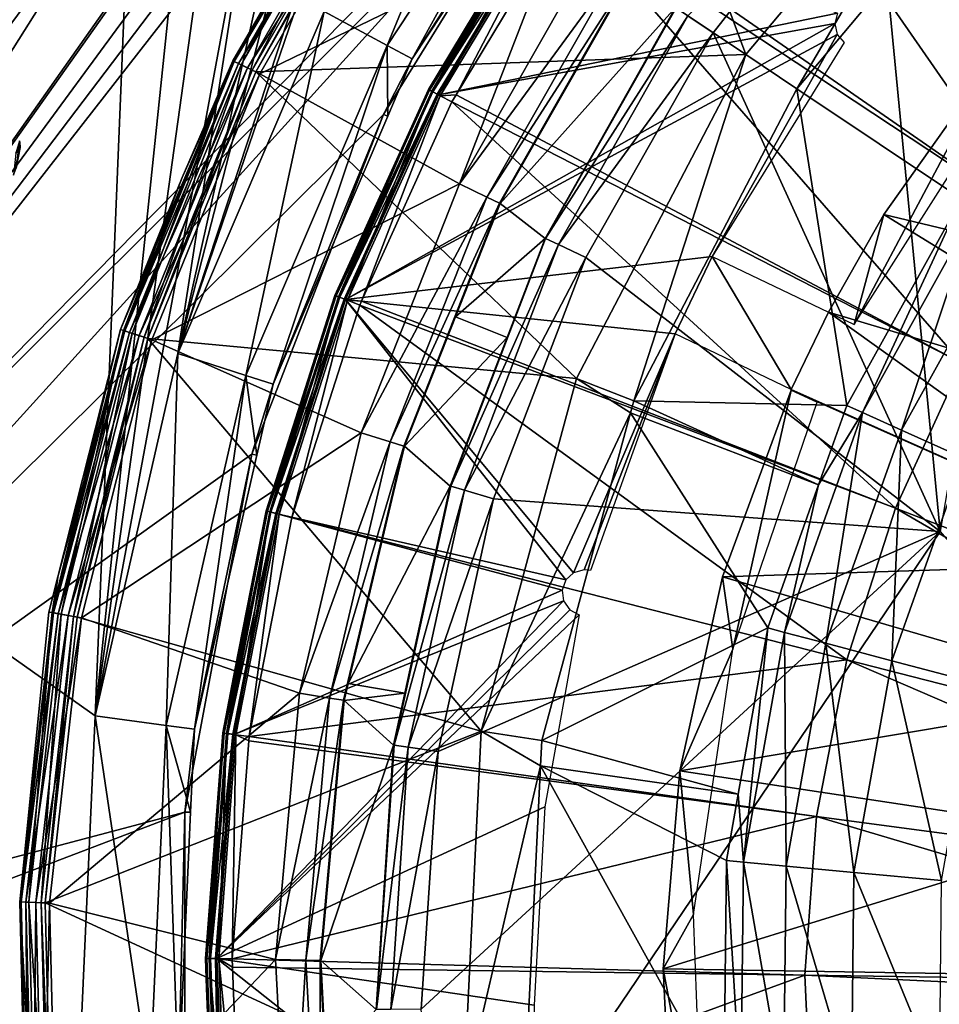
# Model space of a CAD drawing. Extents: x 0 to 10.7, y 0 to 7.7.
# Drawn here: x 2 to 3.6, y 3.8 to 5.5 of the extents above; entities that cross this region are included whole.
import ezdxf

# ---------------------------------------------------------------- set-up
doc = ezdxf.new("R2010")
doc.units = 0
doc.layers.add('CHROME', color=40, linetype='CONTINUOUS')
doc.layers.add('VIDRE', color=133, linetype='CONTINUOUS')

msp = doc.modelspace()

# ---------------------------------------------------------------- linework, layer by layer
at = {"layer": 'CHROME'}
for points in [[(2.5256, 5.9182, 8.2929), (3.3758, 6.383, 8.2929), (1.0206, 3.9896, 8.2929)], [(1.0206, 3.9896, 8.2929), (3.3758, 6.383, 8.2929), (2.9468, 5.9125, 8.2929)], [(3.4439, 6.3144, 11.4461), (3.1917, 6.0568, 11.4461), (3.9398, 5.3937, 11.5045)], [(4.1367, 5.5909, 11.5045), (3.4439, 6.3144, 11.4461), (3.9398, 5.3937, 11.5045)], [(2.6179, 5.4919, 10.2179), (2.8659, 6.0935, 10.2179), (2.5078, 5.5512, 10.2179)], [(2.9636, 6.0156, 10.2179), (2.8659, 6.0935, 10.2179), (2.6179, 5.4919, 10.2179)], [(3.9398, 5.3937, 11.5045), (3.1917, 6.0568, 11.4461), (3.1712, 6.0357, 11.4461)], [(3.1712, 6.0357, 11.4461), (2.9461, 5.7447, 11.4461), (3.7676, 5.1746, 11.5045)], [(3.9398, 5.3937, 11.5045), (3.1712, 6.0357, 11.4461), (3.7676, 5.1746, 11.5045)], [(2.6179, 5.4919, 10.2179), (2.6619, 5.4682, 10.1679), (2.9636, 6.0156, 10.2179)], [(2.6619, 5.4682, 10.1679), (2.9527, 5.9086, 10.1679), (2.9636, 6.0156, 10.2179)], [(2.5078, 5.5512, 10.2929), (2.6016, 5.9766, 10.2929), (2.2524, 4.9536, 10.2929)], [(2.2524, 4.9536, 10.2929), (2.6016, 5.9766, 10.2929), (2.5857, 5.965, 10.2929)], [(2.2524, 4.9536, 10.2929), (2.5857, 5.965, 10.2929), (2.4951, 5.8993, 10.2929)], [(1.0206, 3.9896, 8.2929), (2.4586, 5.8849, 8.2929), (2.5256, 5.9182, 8.2929)], [(1.0206, 3.9896, 8.2929), (2.9468, 5.9125, 8.2929), (1.0625, 3.8334, 8.2929)], [(1.0625, 3.8334, 8.2929), (2.9468, 5.9125, 8.2929), (2.6117, 5.3712, 8.2929)], [(2.9468, 5.9125, 8.2929), (2.6619, 5.4682, 10.1679), (2.6117, 5.3712, 8.2929)], [(2.9468, 5.9125, 8.2929), (2.9527, 5.9086, 10.1679), (2.6619, 5.4682, 10.1679)], [(2.4951, 5.8993, 10.2929), (2.4597, 5.8828, 10.2929), (2.2524, 4.9536, 10.2929)], [(1.0206, 3.9896, 8.2929), (2.3865, 5.849, 8.2929), (2.4586, 5.8849, 8.2929)], [(2.2524, 4.9536, 10.2929), (2.4597, 5.8828, 10.2929), (2.3913, 5.8507, 10.2929)], [(2.3247, 5.8305, 8.2929), (2.3865, 5.849, 8.2929), (1.0206, 3.9896, 8.2929)], [(2.2524, 4.9536, 10.2929), (2.3913, 5.8507, 10.2929), (2.1078, 4.32, 10.2929)], [(2.1078, 4.32, 10.2929), (2.3913, 5.8507, 10.2929), (2.318, 5.8322, 10.2929)], [(1.0206, 3.9896, 8.2929), (2.3187, 5.8297, 8.2929), (2.3247, 5.8305, 8.2929)], [(1.0206, 3.9896, 8.2929), (2.1692, 5.8115, 8.2929), (2.3187, 5.8297, 8.2929)], [(2.1078, 4.32, 10.2929), (2.318, 5.8322, 10.2929), (2.2637, 5.8185, 10.2929)], [(2.2637, 5.8185, 10.2929), (2.1692, 5.8115, 10.2929), (2.1078, 4.32, 10.2929)], [(2.1078, 4.32, 10.2929), (2.1692, 5.8115, 10.2929), (0, 5.8115, 10.2929)], [(2.1078, 4.32, 10.2929), (0, 5.8115, 10.2929), (2.0787, 3.6707, 10.2929)], [(2.0787, 3.6707, 10.2929), (0, 5.8115, 10.2929), (0, 1.8552, 10.2929)], [(0.9063, 4.104, 8.2929), (0, 5.8115, 8.2929), (2.1692, 5.8115, 8.2929)], [(0.9063, 4.104, 8.2929), (2.1692, 5.8115, 8.2929), (1.0206, 3.9896, 8.2929)], [(2.8942, 5.7535, 11.3988), (2.717, 5.4594, 11.3962), (2.6903, 5.4148, 11.3988)], [(2.6903, 5.4148, 11.3988), (2.6962, 5.4117, 11.4213), (2.8942, 5.7535, 11.3988)], [(2.9014, 5.7486, 11.2963), (2.6923, 5.4137, 11.3034), (2.8961, 5.7522, 11.3034)], [(2.6923, 5.4137, 11.3034), (2.717, 5.4594, 11.3129), (2.8961, 5.7522, 11.3034)], [(2.8942, 5.7535, 11.3988), (2.6962, 5.4117, 11.4213), (2.8997, 5.7497, 11.4213)], [(2.6962, 5.4117, 11.4213), (2.7108, 5.404, 11.4385), (2.8997, 5.7497, 11.4213)], [(2.7108, 5.404, 11.4385), (2.9134, 5.7404, 11.4385), (2.8997, 5.7497, 11.4213)], [(2.8961, 5.7522, 11.3034), (2.717, 5.4594, 11.3129), (2.8941, 5.7536, 11.3129)], [(2.8942, 5.7535, 11.3988), (2.8941, 5.7536, 11.3962), (2.717, 5.4594, 11.3962)], [(2.717, 5.4594, 11.3129), (2.717, 5.4594, 11.3962), (2.8941, 5.7536, 11.3129)], [(2.8941, 5.7536, 11.3129), (2.717, 5.4594, 11.3962), (2.8941, 5.7536, 11.3962)], [(2.9014, 5.7486, 11.2963), (2.698, 5.4108, 11.2963), (2.6923, 5.4137, 11.3034)], [(2.9086, 5.7437, 11.293), (2.698, 5.4108, 11.2963), (2.9014, 5.7486, 11.2963)], [(2.9086, 5.7437, 11.293), (2.7057, 5.4067, 11.293), (2.698, 5.4108, 11.2963)], [(2.9106, 5.7423, 11.2929), (2.7057, 5.4067, 11.293), (2.9086, 5.7437, 11.293)], [(2.9106, 5.7423, 11.2929), (2.7079, 5.4056, 11.2929), (2.7057, 5.4067, 11.293)], [(3.4053, 5.5481, 11.2929), (2.7079, 5.4056, 11.2929), (2.9106, 5.7423, 11.2929)], [(2.7108, 5.404, 11.4385), (2.739, 5.4058, 11.4461), (2.9134, 5.7404, 11.4385)], [(2.9326, 5.7273, 11.4461), (2.9134, 5.7404, 11.4385), (2.739, 5.4058, 11.4461)], [(3.7676, 5.1746, 11.5045), (2.9461, 5.7447, 11.4461), (2.9326, 5.7273, 11.4461)], [(2.9326, 5.7273, 11.4461), (2.739, 5.4058, 11.4461), (3.6226, 4.9366, 11.5045)], [(3.7676, 5.1746, 11.5045), (2.9326, 5.7273, 11.4461), (3.6226, 4.9366, 11.5045)], [(2.5078, 5.5512, 10.2179), (2.5078, 5.5512, 10.2929), (2.2524, 4.9536, 10.2929)], [(2.5078, 5.5512, 10.2179), (2.2524, 4.9536, 10.2929), (2.2524, 4.9536, 10.2179)], [(2.3713, 4.9149, 10.2179), (2.5078, 5.5512, 10.2179), (2.2524, 4.9536, 10.2179)], [(2.6179, 5.4919, 10.2179), (2.5078, 5.5512, 10.2179), (2.3713, 4.9149, 10.2179)], [(3.4005, 5.53, 11.2929), (2.7079, 5.4056, 11.2929), (3.4053, 5.5481, 11.2929)], [(3.4046, 5.5113, 11.2929), (2.5456, 5.0476, 11.2929), (3.4005, 5.53, 11.2929)], [(3.4005, 5.53, 11.2929), (2.5456, 5.0476, 11.2929), (2.7079, 5.4056, 11.2929)], [(3.4046, 5.5113, 11.2929), (3.1864, 5.1228, 11.2929), (2.5456, 5.0476, 11.2929)], [(3.4167, 5.4968, 11.2929), (3.1864, 5.1228, 11.2929), (3.4046, 5.5113, 11.2929)], [(2.3713, 4.9149, 10.2179), (2.4189, 4.8995, 10.1679), (2.6179, 5.4919, 10.2179)], [(2.4189, 4.8995, 10.1679), (2.6191, 5.368, 10.1679), (2.6179, 5.4919, 10.2179)], [(2.6179, 5.4919, 10.2179), (2.6191, 5.368, 10.1679), (2.6619, 5.4682, 10.1679)], [(3.6793, 5.3888, 11.2929), (3.6874, 5.4795, 11.2929), (3.4345, 5.0038, 11.2929)], [(3.4345, 5.0038, 11.2929), (3.6874, 5.4795, 11.2929), (3.486, 5.1965, 11.2929)], [(3.6874, 5.4795, 11.2929), (4.2604, 5.0108, 11.3321), (3.486, 5.1965, 11.2929)], [(2.6619, 5.4682, 10.1679), (2.6191, 5.368, 10.1679), (2.6117, 5.3712, 8.2929)], [(2.6923, 5.4137, 11.3034), (2.6902, 5.4149, 11.3129), (2.717, 5.4594, 11.3129)], [(2.6903, 5.4148, 11.3988), (2.717, 5.4594, 11.3962), (2.6902, 5.4149, 11.3962)], [(2.6902, 5.4149, 11.3129), (2.6902, 5.4149, 11.3962), (2.717, 5.4594, 11.3129)], [(2.717, 5.4594, 11.3129), (2.6902, 5.4149, 11.3962), (2.717, 5.4594, 11.3962)], [(2.5269, 5.0547, 11.3129), (2.6902, 5.4149, 11.3129), (2.6923, 5.4137, 11.3034)], [(2.527, 5.0547, 11.3988), (2.6902, 5.4149, 11.3962), (2.5269, 5.0547, 11.3962)], [(2.5269, 5.0547, 11.3129), (2.5269, 5.0547, 11.3962), (2.6902, 5.4149, 11.3129)], [(2.6902, 5.4149, 11.3129), (2.5269, 5.0547, 11.3962), (2.6902, 5.4149, 11.3962)], [(2.5269, 5.0547, 11.3129), (2.6923, 5.4137, 11.3034), (2.5292, 5.0539, 11.3034)], [(2.6903, 5.4148, 11.3988), (2.6902, 5.4149, 11.3962), (2.527, 5.0547, 11.3988)], [(2.527, 5.0547, 11.3988), (2.5333, 5.0523, 11.4213), (2.6903, 5.4148, 11.3988)], [(2.5292, 5.0539, 11.3034), (2.6923, 5.4137, 11.3034), (2.698, 5.4108, 11.2963)], [(2.5292, 5.0539, 11.3034), (2.698, 5.4108, 11.2963), (2.5352, 5.0516, 11.2963)], [(2.6903, 5.4148, 11.3988), (2.5333, 5.0523, 11.4213), (2.6962, 5.4117, 11.4213)], [(2.5333, 5.0523, 11.4213), (2.5487, 5.0464, 11.4385), (2.6962, 5.4117, 11.4213)], [(2.5352, 5.0516, 11.2963), (2.698, 5.4108, 11.2963), (2.7057, 5.4067, 11.293)], [(2.5352, 5.0516, 11.2963), (2.7057, 5.4067, 11.293), (2.5433, 5.0484, 11.293)], [(2.5433, 5.0484, 11.293), (2.7057, 5.4067, 11.293), (2.7079, 5.4056, 11.2929)], [(2.5433, 5.0484, 11.293), (2.7079, 5.4056, 11.2929), (2.5456, 5.0476, 11.2929)], [(2.6962, 5.4117, 11.4213), (2.5487, 5.0464, 11.4385), (2.7108, 5.404, 11.4385)], [(2.7314, 5.3932, 11.4461), (2.739, 5.4058, 11.4461), (2.7108, 5.404, 11.4385)], [(3.6226, 4.9366, 11.5045), (2.739, 5.4058, 11.4461), (2.7314, 5.3932, 11.4461)], [(2.5735, 5.0447, 11.4461), (2.7108, 5.404, 11.4385), (2.5487, 5.0464, 11.4385)], [(2.7314, 5.3932, 11.4461), (2.7108, 5.404, 11.4385), (2.5735, 5.0447, 11.4461)], [(2.7314, 5.3932, 11.4461), (2.5735, 5.0447, 11.4461), (3.5067, 4.6832, 11.5045)], [(3.6226, 4.9366, 11.5045), (2.7314, 5.3932, 11.4461), (3.5067, 4.6832, 11.5045)], [(1.0625, 3.8334, 8.2929), (2.6117, 5.3712, 8.2929), (2.3817, 4.7775, 8.2929)], [(2.6117, 5.3712, 8.2929), (2.4189, 4.8995, 10.1679), (2.3817, 4.7775, 8.2929)], [(2.6117, 5.3712, 8.2929), (2.6191, 5.368, 10.1679), (2.4189, 4.8995, 10.1679)], [(1.9759, 5.325, 9.0429), (1.9693, 5.3036, 8.9539), (1.9761, 5.322, 9.0429)], [(1.9761, 5.322, 9.0429), (1.9693, 5.3036, 8.9539), (1.9766, 5.3137, 9.0429)], [(1.9766, 5.3137, 9.0429), (1.9698, 5.2776, 9.6429), (1.9756, 5.3221, 9.6429)], [(1.9761, 5.322, 9.0429), (1.9756, 5.3221, 9.6429), (1.9759, 5.325, 9.0429)], [(1.9766, 5.3137, 9.0429), (1.9756, 5.3221, 9.6429), (1.9761, 5.322, 9.0429)], [(1.9698, 5.2776, 9.0429), (1.9766, 5.3137, 9.0429), (1.9651, 5.2652, 8.9763)], [(1.9651, 5.2652, 8.9763), (1.9766, 5.3137, 9.0429), (1.9693, 5.3036, 8.9539)], [(1.9698, 5.2776, 9.0429), (1.9698, 5.2776, 9.6429), (1.9766, 5.3137, 9.0429)], [(3.486, 5.1965, 11.2929), (4.1163, 4.8084, 11.3321), (3.3894, 5.0254, 11.2929)], [(3.4345, 5.0038, 11.2929), (3.486, 5.1965, 11.2929), (3.3894, 5.0254, 11.2929)], [(3.486, 5.1965, 11.2929), (4.2604, 5.0108, 11.3321), (4.1163, 4.8084, 11.3321)], [(3.1864, 5.1228, 11.2929), (3.1215, 4.9876, 11.2929), (2.5456, 5.0476, 11.2929)], [(3.1864, 5.1228, 11.2929), (3.3245, 4.8902, 11.2929), (3.1215, 4.9876, 11.2929)], [(3.3894, 5.0254, 11.2929), (3.3245, 4.8902, 11.2929), (3.1864, 5.1228, 11.2929)], [(2.4067, 4.6781, 11.3988), (2.527, 5.0547, 11.3988), (2.4921, 4.9458, 11.3962)], [(2.4067, 4.6781, 11.3988), (2.4132, 4.6764, 11.4213), (2.527, 5.0547, 11.3988)], [(2.4089, 4.6775, 11.3034), (2.4921, 4.9458, 11.3129), (2.5292, 5.0539, 11.3034)], [(2.4089, 4.6775, 11.3034), (2.5292, 5.0539, 11.3034), (2.5352, 5.0516, 11.2963)], [(2.4089, 4.6775, 11.3034), (2.5352, 5.0516, 11.2963), (2.4151, 4.6759, 11.2963)], [(2.527, 5.0547, 11.3988), (2.4132, 4.6764, 11.4213), (2.5333, 5.0523, 11.4213)], [(2.4292, 4.6723, 11.4385), (2.5333, 5.0523, 11.4213), (2.4132, 4.6764, 11.4213)], [(2.4151, 4.6759, 11.2963), (2.5352, 5.0516, 11.2963), (2.5433, 5.0484, 11.293)], [(2.4151, 4.6759, 11.2963), (2.5433, 5.0484, 11.293), (2.4236, 4.6738, 11.293)], [(2.4236, 4.6738, 11.293), (2.5433, 5.0484, 11.293), (2.5456, 5.0476, 11.2929)], [(2.4236, 4.6738, 11.293), (2.5456, 5.0476, 11.2929), (2.426, 4.6731, 11.2929)], [(2.5456, 5.0476, 11.2929), (2.9305, 4.5578, 11.2929), (2.426, 4.6731, 11.2929)], [(2.4292, 4.6723, 11.4385), (2.5487, 5.0464, 11.4385), (2.5333, 5.0523, 11.4213)], [(2.4517, 4.6665, 11.4461), (2.5487, 5.0464, 11.4385), (2.4292, 4.6723, 11.4385)], [(2.5704, 5.038, 11.4461), (2.5487, 5.0464, 11.4385), (2.4517, 4.6665, 11.4461)], [(2.4921, 4.9458, 11.3129), (2.5269, 5.0547, 11.3129), (2.5292, 5.0539, 11.3034)], [(2.527, 5.0547, 11.3988), (2.5269, 5.0547, 11.3962), (2.4921, 4.9458, 11.3962)], [(2.4921, 4.9458, 11.3129), (2.4921, 4.9458, 11.3962), (2.5269, 5.0547, 11.3129)], [(2.5269, 5.0547, 11.3129), (2.4921, 4.9458, 11.3962), (2.5269, 5.0547, 11.3962)], [(3.1215, 4.9876, 11.2929), (2.9436, 4.5699, 11.2929), (2.5456, 5.0476, 11.2929)], [(2.5456, 5.0476, 11.2929), (2.9436, 4.5699, 11.2929), (2.9305, 4.5578, 11.2929)], [(2.5735, 5.0447, 11.4461), (2.5487, 5.0464, 11.4385), (2.5704, 5.038, 11.4461)], [(3.5067, 4.6832, 11.5045), (2.5735, 5.0447, 11.4461), (2.5704, 5.038, 11.4461)], [(3.4216, 4.4178, 11.5045), (2.5704, 5.038, 11.4461), (2.4517, 4.6665, 11.4461)], [(3.5067, 4.6832, 11.5045), (2.5704, 5.038, 11.4461), (3.4216, 4.4178, 11.5045)], [(3.3894, 5.0254, 11.2929), (4.0005, 4.5887, 11.3321), (3.3245, 4.8902, 11.2929)], [(3.3894, 5.0254, 11.2929), (4.1163, 4.8084, 11.3321), (4.0005, 4.5887, 11.3321)], [(3.1215, 4.9876, 11.2929), (2.9623, 4.5752, 11.2929), (2.9436, 4.5699, 11.2929)], [(2.9738, 4.5739, 11.2929), (2.9623, 4.5752, 11.2929), (3.1215, 4.9876, 11.2929)], [(2.2524, 4.9536, 10.2179), (2.2524, 4.9536, 10.2929), (2.1078, 4.32, 10.2929)], [(2.2524, 4.9536, 10.2179), (2.1078, 4.32, 10.2929), (2.1078, 4.32, 10.2179)], [(2.2317, 4.3032, 10.2179), (2.2524, 4.9536, 10.2179), (2.1078, 4.32, 10.2179)], [(2.3713, 4.9149, 10.2179), (2.2524, 4.9536, 10.2179), (2.2317, 4.3032, 10.2179)], [(2.4066, 4.6781, 11.3129), (2.4921, 4.9458, 11.3129), (2.4089, 4.6775, 11.3034)], [(2.4067, 4.6781, 11.3988), (2.4921, 4.9458, 11.3962), (2.4066, 4.6781, 11.3962)], [(2.4066, 4.6781, 11.3129), (2.4066, 4.6781, 11.3962), (2.4921, 4.9458, 11.3129)], [(2.4921, 4.9458, 11.3129), (2.4066, 4.6781, 11.3962), (2.4921, 4.9458, 11.3962)], [(3.5067, 4.6832, 11.5045), (4.4412, 4.3211, 11.5429), (3.6226, 4.9366, 11.5045)], [(2.2317, 4.3032, 10.2179), (2.2812, 4.2965, 10.1679), (2.3713, 4.9149, 10.2179)], [(2.2812, 4.2965, 10.1679), (2.3906, 4.7755, 10.1679), (2.3713, 4.9149, 10.2179)], [(2.3713, 4.9149, 10.2179), (2.3906, 4.7755, 10.1679), (2.4189, 4.8995, 10.1679)], [(2.4189, 4.8995, 10.1679), (2.3906, 4.7755, 10.1679), (2.3817, 4.7775, 8.2929)], [(4.0005, 4.5887, 11.3321), (3.2045, 4.5631, 11.2929), (3.3241, 4.8893, 11.2929)], [(3.2045, 4.5631, 11.2929), (3.2224, 4.4367, 11.2929), (3.3241, 4.8893, 11.2929)], [(3.3241, 4.8893, 11.2929), (3.2224, 4.4367, 11.2929), (3.3696, 4.8685, 11.2929)], [(4.0005, 4.5887, 11.3321), (3.3241, 4.8893, 11.2929), (3.3245, 4.8902, 11.2929)], [(3.3241, 4.8893, 11.2929), (3.3696, 4.8685, 11.2929), (3.3245, 4.8902, 11.2929)], [(2.3817, 4.7775, 8.2929), (2.2647, 4.1517, 8.2929), (1.0625, 3.8334, 8.2929)], [(2.3817, 4.7775, 8.2929), (2.2812, 4.2965, 10.1679), (2.2647, 4.1517, 8.2929)], [(2.3817, 4.7775, 8.2929), (2.3906, 4.7755, 10.1679), (2.2812, 4.2965, 10.1679)], [(3.4216, 4.4178, 11.5045), (4.3923, 4.1688, 11.5429), (3.5067, 4.6832, 11.5045)], [(3.5067, 4.6832, 11.5045), (4.3923, 4.1688, 11.5429), (4.4412, 4.3211, 11.5429)], [(2.4067, 4.6781, 11.3988), (2.3527, 4.4024, 11.3962), (2.3309, 4.2901, 11.3988)], [(2.4067, 4.6781, 11.3988), (2.3309, 4.2901, 11.3988), (2.3375, 4.2892, 11.4213)], [(2.4151, 4.6759, 11.2963), (2.3332, 4.2897, 11.3034), (2.4089, 4.6775, 11.3034)], [(2.4089, 4.6775, 11.3034), (2.3332, 4.2897, 11.3034), (2.3527, 4.4024, 11.3129)], [(2.4151, 4.6759, 11.2963), (2.3395, 4.2889, 11.2963), (2.3332, 4.2897, 11.3034)], [(2.4067, 4.6781, 11.3988), (2.3375, 4.2892, 11.4213), (2.4132, 4.6764, 11.4213)], [(2.4132, 4.6764, 11.4213), (2.3375, 4.2892, 11.4213), (2.3539, 4.2869, 11.4385)], [(2.4236, 4.6738, 11.293), (2.3395, 4.2889, 11.2963), (2.4151, 4.6759, 11.2963)], [(2.4236, 4.6738, 11.293), (2.3482, 4.2877, 11.293), (2.3395, 4.2889, 11.2963)], [(2.426, 4.6731, 11.2929), (2.3482, 4.2877, 11.293), (2.4236, 4.6738, 11.293)], [(2.3506, 4.2874, 11.2929), (2.3482, 4.2877, 11.293), (2.426, 4.6731, 11.2929)], [(2.426, 4.6731, 11.2929), (2.9238, 4.5395, 11.2929), (2.3506, 4.2874, 11.2929)], [(2.4066, 4.6781, 11.3962), (2.3527, 4.4024, 11.3962), (2.4067, 4.6781, 11.3988)], [(2.4089, 4.6775, 11.3034), (2.3527, 4.4024, 11.3129), (2.4066, 4.6781, 11.3129)], [(2.3527, 4.4024, 11.3129), (2.3527, 4.4024, 11.3962), (2.4066, 4.6781, 11.3129)], [(2.4066, 4.6781, 11.3129), (2.3527, 4.4024, 11.3962), (2.4066, 4.6781, 11.3962)], [(2.4132, 4.6764, 11.4213), (2.3539, 4.2869, 11.4385), (2.4292, 4.6723, 11.4385)], [(2.4292, 4.6723, 11.4385), (2.3539, 4.2869, 11.4385), (2.377, 4.2838, 11.4461)], [(2.4292, 4.6723, 11.4385), (2.377, 4.2838, 11.4461), (2.4517, 4.6665, 11.4461)], [(3.4216, 4.4178, 11.5045), (2.4517, 4.6665, 11.4461), (2.377, 4.2838, 11.4461)], [(2.426, 4.6731, 11.2929), (2.9305, 4.5578, 11.2929), (2.9238, 4.5395, 11.2929)], [(3.915, 4.3554, 11.3321), (3.2045, 4.5631, 11.2929), (4.0005, 4.5887, 11.3321)], [(3.915, 4.3554, 11.3321), (3.1295, 4.224, 11.2929), (3.2045, 4.5631, 11.2929)], [(3.1295, 4.224, 11.2929), (3.2224, 4.4367, 11.2929), (3.2045, 4.5631, 11.2929)], [(2.3506, 4.2874, 11.2929), (2.9238, 4.5395, 11.2929), (2.9262, 4.5209, 11.2929)], [(2.3506, 4.2874, 11.2929), (2.9262, 4.5209, 11.2929), (2.3206, 3.8955, 11.2929)], [(2.9262, 4.5209, 11.2929), (2.9372, 4.5052, 11.2929), (2.3206, 3.8955, 11.2929)], [(2.3206, 3.8955, 11.2929), (2.9372, 4.5052, 11.2929), (2.9539, 4.4964, 11.2929)], [(2.3206, 3.8955, 11.2929), (2.9539, 4.4964, 11.2929), (2.894, 4.1609, 11.2929)], [(3.1295, 4.224, 11.2929), (3.1538, 3.9729, 11.2929), (3.2224, 4.4367, 11.2929)], [(2.377, 4.2838, 11.4461), (3.3684, 4.1442, 11.5045), (3.4216, 4.4178, 11.5045)], [(3.3684, 4.1442, 11.5045), (4.3618, 4.0118, 11.5429), (3.4216, 4.4178, 11.5045)], [(3.4216, 4.4178, 11.5045), (4.3618, 4.0118, 11.5429), (4.3923, 4.1688, 11.5429)], [(2.3527, 4.4024, 11.3962), (2.3308, 4.2901, 11.3962), (2.3309, 4.2901, 11.3988)], [(2.3332, 4.2897, 11.3034), (2.3308, 4.2901, 11.3129), (2.3527, 4.4024, 11.3129)], [(2.3308, 4.2901, 11.3129), (2.3308, 4.2901, 11.3962), (2.3527, 4.4024, 11.3129)], [(2.3527, 4.4024, 11.3129), (2.3308, 4.2901, 11.3962), (2.3527, 4.4024, 11.3962)], [(3.8613, 4.1128, 11.3321), (3.1295, 4.224, 11.2929), (3.915, 4.3554, 11.3321)], [(2.1078, 4.32, 10.2179), (2.1078, 4.32, 10.2929), (2.0787, 3.6707, 10.2929)], [(2.1078, 4.32, 10.2179), (2.0787, 3.6707, 10.2929), (2.0787, 3.6707, 10.2179)], [(2.2035, 3.6764, 10.2179), (2.1078, 4.32, 10.2179), (2.0787, 3.6707, 10.2179)], [(2.2317, 4.3032, 10.2179), (2.1078, 4.32, 10.2179), (2.2035, 3.6764, 10.2179)], [(2.2035, 3.6764, 10.2179), (2.2535, 3.6786, 10.1679), (2.2317, 4.3032, 10.2179)], [(2.2535, 3.6786, 10.1679), (2.2747, 4.1513, 10.1679), (2.2317, 4.3032, 10.2179)], [(2.2317, 4.3032, 10.2179), (2.2747, 4.1513, 10.1679), (2.2812, 4.2965, 10.1679)], [(2.2812, 4.2965, 10.1679), (2.2747, 4.1513, 10.1679), (2.2647, 4.1517, 8.2929)], [(2.3006, 3.8958, 11.3962), (2.3006, 3.8958, 11.3988), (2.3308, 4.2901, 11.3962)], [(2.3308, 4.2901, 11.3962), (2.3006, 3.8958, 11.3988), (2.3309, 4.2901, 11.3988)], [(2.3309, 4.2901, 11.3988), (2.3006, 3.8958, 11.3988), (2.3073, 3.8957, 11.4213)], [(2.3332, 4.2897, 11.3034), (2.3006, 3.8958, 11.3129), (2.3308, 4.2901, 11.3129)], [(2.3006, 3.8958, 11.3129), (2.3006, 3.8958, 11.3962), (2.3308, 4.2901, 11.3129)], [(2.3308, 4.2901, 11.3129), (2.3006, 3.8958, 11.3962), (2.3308, 4.2901, 11.3962)], [(2.303, 3.8958, 11.3034), (2.3006, 3.8958, 11.3129), (2.3332, 4.2897, 11.3034)], [(2.3332, 4.2897, 11.3034), (2.3395, 4.2889, 11.2963), (2.303, 3.8958, 11.3034)], [(2.303, 3.8958, 11.3034), (2.3395, 4.2889, 11.2963), (2.3094, 3.8957, 11.2963)], [(2.3309, 4.2901, 11.3988), (2.3073, 3.8957, 11.4213), (2.3375, 4.2892, 11.4213)], [(2.3375, 4.2892, 11.4213), (2.3073, 3.8957, 11.4213), (2.3239, 3.8954, 11.4385)], [(2.3094, 3.8957, 11.2963), (2.3395, 4.2889, 11.2963), (2.3482, 4.2877, 11.293)], [(2.3181, 3.8955, 11.293), (2.3094, 3.8957, 11.2963), (2.3482, 4.2877, 11.293)], [(2.3181, 3.8955, 11.293), (2.3482, 4.2877, 11.293), (2.3506, 4.2874, 11.2929)], [(2.3506, 4.2874, 11.2929), (2.3206, 3.8955, 11.2929), (2.3181, 3.8955, 11.293)], [(2.3375, 4.2892, 11.4213), (2.3239, 3.8954, 11.4385), (2.3539, 4.2869, 11.4385)], [(2.3539, 4.2869, 11.4385), (2.3239, 3.8954, 11.4385), (2.3472, 3.895, 11.4461)], [(2.3539, 4.2869, 11.4385), (2.3472, 3.895, 11.4461), (2.3764, 4.2765, 11.4461)], [(2.3764, 4.2765, 11.4461), (2.377, 4.2838, 11.4461), (2.3539, 4.2869, 11.4385)], [(3.3684, 4.1442, 11.5045), (2.3764, 4.2765, 11.4461), (2.3472, 3.895, 11.4461)], [(2.377, 4.2838, 11.4461), (2.3764, 4.2765, 11.4461), (3.3684, 4.1442, 11.5045)], [(3.8613, 4.1128, 11.3321), (3.1004, 3.8779, 11.2929), (3.1295, 4.224, 11.2929)], [(3.1004, 3.8779, 11.2929), (3.1538, 3.9729, 11.2929), (3.1295, 4.224, 11.2929)], [(1.0625, 3.8334, 8.2929), (2.2647, 4.1517, 8.2929), (1.0206, 3.6771, 8.2929)], [(1.0206, 3.6771, 8.2929), (2.2647, 4.1517, 8.2929), (2.2647, 3.5151, 8.2929)], [(2.2647, 4.1517, 8.2929), (2.2747, 4.1513, 10.1679), (2.2535, 3.6786, 10.1679)], [(2.2647, 4.1517, 8.2929), (2.2535, 3.6786, 10.1679), (2.2647, 3.5151, 8.2929)], [(2.894, 4.1609, 11.2929), (2.8751, 3.8144, 11.2929), (2.3206, 3.8955, 11.2929)], [(3.3684, 4.1442, 11.5045), (2.3472, 3.895, 11.4461), (3.348, 3.8663, 11.5045)], [(3.348, 3.8663, 11.5045), (4.3501, 3.8523, 11.5429), (3.3684, 4.1442, 11.5045)], [(3.3684, 4.1442, 11.5045), (4.3501, 3.8523, 11.5429), (4.3618, 4.0118, 11.5429)], [(3.8405, 3.8652, 11.3321), (3.1004, 3.8779, 11.2929), (3.8613, 4.1128, 11.3321)], [(3.1004, 3.8779, 11.2929), (3.1713, 3.5044, 11.2929), (3.1538, 3.9729, 11.2929)], [(2.3006, 3.8958, 11.3988), (2.3006, 3.8958, 11.3962), (2.3026, 3.8439, 11.3962)], [(2.3026, 3.8439, 11.3962), (2.3164, 3.5008, 11.3988), (2.3006, 3.8958, 11.3988)], [(2.3006, 3.8958, 11.3988), (2.3164, 3.5008, 11.3988), (2.3231, 3.5014, 11.4213)], [(2.3006, 3.8958, 11.3988), (2.3231, 3.5014, 11.4213), (2.3073, 3.8957, 11.4213)], [(2.303, 3.8958, 11.3034), (2.3026, 3.8439, 11.3129), (2.3006, 3.8958, 11.3129)], [(2.3026, 3.8439, 11.3129), (2.3026, 3.8439, 11.3962), (2.3006, 3.8958, 11.3129)], [(2.3006, 3.8958, 11.3129), (2.3026, 3.8439, 11.3962), (2.3006, 3.8958, 11.3962)], [(2.3187, 3.501, 11.3034), (2.3026, 3.8439, 11.3129), (2.303, 3.8958, 11.3034)], [(2.303, 3.8958, 11.3034), (2.3094, 3.8957, 11.2963), (2.3187, 3.501, 11.3034)], [(2.3073, 3.8957, 11.4213), (2.3231, 3.5014, 11.4213), (2.3395, 3.503, 11.4385)], [(2.3073, 3.8957, 11.4213), (2.3395, 3.503, 11.4385), (2.3239, 3.8954, 11.4385)], [(2.3251, 3.5016, 11.2963), (2.3187, 3.501, 11.3034), (2.3094, 3.8957, 11.2963)], [(2.3251, 3.5016, 11.2963), (2.3094, 3.8957, 11.2963), (2.3181, 3.8955, 11.293)], [(2.3251, 3.5016, 11.2963), (2.3181, 3.8955, 11.293), (2.3338, 3.5025, 11.293)], [(2.3338, 3.5025, 11.293), (2.3181, 3.8955, 11.293), (2.3206, 3.8955, 11.2929)], [(2.3206, 3.8955, 11.2929), (2.8751, 3.8144, 11.2929), (2.8716, 3.459, 11.2929)], [(2.3206, 3.8955, 11.2929), (2.8716, 3.459, 11.2929), (2.3362, 3.5027, 11.2929)], [(2.3338, 3.5025, 11.293), (2.3206, 3.8955, 11.2929), (2.3362, 3.5027, 11.2929)], [(2.3477, 3.8803, 11.4461), (2.3472, 3.895, 11.4461), (2.3239, 3.8954, 11.4385)], [(2.3239, 3.8954, 11.4385), (2.3395, 3.503, 11.4385), (2.3627, 3.5053, 11.4461)], [(2.3239, 3.8954, 11.4385), (2.3627, 3.5053, 11.4461), (2.3477, 3.8803, 11.4461)], [(2.3472, 3.895, 11.4461), (2.3477, 3.8803, 11.4461), (3.348, 3.8663, 11.5045)], [(3.348, 3.8663, 11.5045), (2.3477, 3.8803, 11.4461), (2.3627, 3.5053, 11.4461)], [(3.8405, 3.8652, 11.3321), (3.1176, 3.531, 11.2929), (3.1004, 3.8779, 11.2929)], [(3.1176, 3.531, 11.2929), (3.1713, 3.5044, 11.2929), (3.1004, 3.8779, 11.2929)], [(3.348, 3.8663, 11.5045), (2.3627, 3.5053, 11.4461), (3.3607, 3.5879, 11.5045)], [(3.8528, 3.6171, 11.3321), (3.1176, 3.531, 11.2929), (3.8405, 3.8652, 11.3321)], [(3.3607, 3.5879, 11.5045), (4.3516, 3.819, 11.5429), (3.348, 3.8663, 11.5045)], [(3.348, 3.8663, 11.5045), (4.3516, 3.819, 11.5429), (4.3501, 3.8523, 11.5429)], [(2.3026, 3.8439, 11.3962), (2.3163, 3.5008, 11.3962), (2.3164, 3.5008, 11.3988)], [(2.3187, 3.501, 11.3034), (2.3163, 3.5008, 11.3129), (2.3026, 3.8439, 11.3129)], [(2.3163, 3.5008, 11.3129), (2.3163, 3.5008, 11.3962), (2.3026, 3.8439, 11.3129)], [(2.3026, 3.8439, 11.3129), (2.3163, 3.5008, 11.3962), (2.3026, 3.8439, 11.3962)], [(3.3607, 3.5879, 11.5045), (4.3574, 3.6925, 11.5429), (4.3516, 3.819, 11.5429)]]:
    msp.add_3dface(points, dxfattribs=at)
at = {"layer": 'VIDRE'}
for points in [[(2.9462, 6.2794, 11.2929), (2.6387, 5.8816, 11.2929), (3.245, 5.476, 11.2929)], [(3.245, 5.476, 11.2929), (3.6555, 5.9653, 11.2929), (2.9462, 6.2794, 11.2929)], [(3.5845, 4.6424, 0.0929), (3.4665, 5.8698, 0.1108), (3.8397, 6.1248, 0.0929)], [(3.245, 5.476, 11.2929), (3.3343, 5.4162, 11.1929), (3.6555, 5.9653, 11.2929)], [(3.6555, 5.9653, 11.2929), (3.3343, 5.4162, 11.1929), (3.7299, 5.8878, 11.1929)], [(2.604, 5.9049, 10.3368), (2.3486, 5.4651, 11.2662), (2.602, 5.9062, 11.2662)], [(2.3629, 5.4581, 11.2841), (2.602, 5.9062, 11.2662), (2.3486, 5.4651, 11.2662)], [(2.3508, 5.464, 10.3368), (2.3486, 5.4651, 11.2662), (2.604, 5.9049, 10.3368)], [(2.6108, 5.9003, 10.3149), (2.3508, 5.464, 10.3368), (2.604, 5.9049, 10.3368)], [(2.3629, 5.4581, 11.2841), (2.6152, 5.8974, 11.2841), (2.602, 5.9062, 11.2662)], [(2.3582, 5.4604, 10.3149), (2.3508, 5.464, 10.3368), (2.6108, 5.9003, 10.3149)], [(2.6256, 5.8905, 10.2989), (2.3582, 5.4604, 10.3149), (2.6108, 5.9003, 10.3149)], [(2.3741, 5.4527, 10.2989), (2.3582, 5.4604, 10.3149), (2.6256, 5.8905, 10.2989)], [(2.3825, 5.4486, 11.2925), (2.6152, 5.8974, 11.2841), (2.3629, 5.4581, 11.2841)], [(2.6453, 5.8773, 10.2929), (2.3741, 5.4527, 10.2989), (2.6256, 5.8905, 10.2989)], [(2.3825, 5.4486, 11.2925), (2.6334, 5.8852, 11.2925), (2.6152, 5.8974, 11.2841)], [(3.3343, 5.4162, 11.1929), (3.6222, 5.2236, 1.6322), (3.7299, 5.8878, 11.1929)], [(2.3954, 5.4423, 10.2929), (2.3741, 5.4527, 10.2989), (2.6453, 5.8773, 10.2929)], [(2.3884, 5.4457, 11.2929), (2.6334, 5.8852, 11.2925), (2.3825, 5.4486, 11.2925)], [(2.3884, 5.4457, 11.2929), (2.6387, 5.8816, 11.2929), (2.6334, 5.8852, 11.2925)], [(3.245, 5.476, 11.2929), (2.6387, 5.8816, 11.2929), (2.3884, 5.4457, 11.2929)], [(2.917, 5.6955, 10.2929), (2.3954, 5.4423, 10.2929), (2.6453, 5.8773, 10.2929)], [(3.1879, 5.5142, 0.1108), (3.1437, 5.5438, 0.1588), (3.4665, 5.8698, 0.1108)], [(3.5845, 4.6424, 0.0929), (3.1879, 5.5142, 0.1108), (3.4665, 5.8698, 0.1108)], [(2.7444, 5.2498, 10.275), (2.3954, 5.4423, 10.2929), (2.917, 5.6955, 10.2929)], [(2.7444, 5.2498, 10.275), (2.917, 5.6955, 10.2929), (2.976, 5.656, 10.275)], [(2.7444, 5.2498, 10.275), (2.976, 5.656, 10.275), (3.0202, 5.6264, 10.2269)], [(2.7444, 5.2498, 10.275), (3.0202, 5.6264, 10.2269), (2.7923, 5.2268, 10.2269)], [(2.7923, 5.2268, 10.2269), (3.0202, 5.6264, 10.2269), (3.0407, 5.6127, 10.1614)], [(2.7923, 5.2268, 10.2269), (3.0407, 5.6127, 10.1614), (2.8145, 5.2161, 10.1614)], [(3.0407, 5.6127, 10.1614), (3.0416, 5.6121, 10.1443), (2.8145, 5.2161, 10.1614)], [(2.8145, 5.2161, 10.1614), (3.0416, 5.6121, 10.1443), (2.8156, 5.2156, 10.1443)], [(3.1223, 5.5581, 0.2414), (2.8156, 5.2156, 10.1443), (3.0416, 5.6121, 10.1443)], [(2.8941, 5.1546, 0.2414), (2.8156, 5.2156, 10.1443), (3.1223, 5.5581, 0.2414)], [(3.1223, 5.5581, 0.2414), (3.1233, 5.5575, 0.2244), (2.8941, 5.1546, 0.2414)], [(2.8941, 5.1546, 0.2414), (3.1233, 5.5575, 0.2244), (2.8951, 5.1542, 0.2244)], [(3.1437, 5.5438, 0.1588), (2.8951, 5.1542, 0.2244), (3.1233, 5.5575, 0.2244)], [(2.9174, 5.1437, 0.1588), (2.8951, 5.1542, 0.2244), (3.1437, 5.5438, 0.1588)], [(3.1879, 5.5142, 0.1108), (2.9174, 5.1437, 0.1588), (3.1437, 5.5438, 0.1588)], [(2.9655, 5.121, 0.1108), (2.9174, 5.1437, 0.1588), (3.1879, 5.5142, 0.1108)], [(3.5845, 4.6424, 0.0929), (2.9655, 5.121, 0.1108), (3.1879, 5.5142, 0.1108)], [(3.245, 5.476, 11.2929), (2.3884, 5.4457, 11.2929), (2.9493, 4.9098, 11.2929)], [(2.9493, 4.9098, 11.2929), (3.0494, 4.8707, 11.1929), (3.245, 5.476, 11.2929)], [(3.245, 5.476, 11.2929), (3.0494, 4.8707, 11.1929), (3.3343, 5.4162, 11.1929)], [(2.16, 4.9928, 10.3368), (2.1521, 4.9953, 11.2424), (2.3508, 5.464, 10.3368)], [(2.3508, 5.464, 10.3368), (2.1521, 4.9953, 11.2424), (2.2597, 5.261, 11.2424)], [(2.1727, 4.9886, 11.2841), (2.3486, 5.4651, 11.2662), (2.1576, 4.9935, 11.2662)], [(2.1576, 4.9935, 11.2662), (2.3486, 5.4651, 11.2662), (2.2597, 5.261, 11.2424)], [(2.3582, 5.4604, 10.3149), (2.16, 4.9928, 10.3368), (2.3508, 5.464, 10.3368)], [(2.1677, 4.9902, 10.3149), (2.16, 4.9928, 10.3368), (2.3582, 5.4604, 10.3149)], [(2.3741, 5.4527, 10.2989), (2.1677, 4.9902, 10.3149), (2.3582, 5.4604, 10.3149)], [(2.1727, 4.9886, 11.2841), (2.3629, 5.4581, 11.2841), (2.3486, 5.4651, 11.2662)], [(2.1935, 4.9818, 11.2925), (2.3629, 5.4581, 11.2841), (2.1727, 4.9886, 11.2841)], [(2.1935, 4.9818, 11.2925), (2.3825, 5.4486, 11.2925), (2.3629, 5.4581, 11.2841)], [(2.3508, 5.464, 10.3368), (2.2597, 5.261, 11.2424), (2.3486, 5.4651, 11.2662)], [(2.1846, 4.9847, 10.2989), (2.1677, 4.9902, 10.3149), (2.3741, 5.4527, 10.2989)], [(2.3954, 5.4423, 10.2929), (2.1846, 4.9847, 10.2989), (2.3741, 5.4527, 10.2989)], [(2.2071, 4.9773, 10.2929), (2.1846, 4.9847, 10.2989), (2.3954, 5.4423, 10.2929)], [(2.1997, 4.9798, 11.2929), (2.3825, 5.4486, 11.2925), (2.1935, 4.9818, 11.2925)], [(2.1997, 4.9798, 11.2929), (2.3884, 5.4457, 11.2929), (2.3825, 5.4486, 11.2925)], [(2.9493, 4.9098, 11.2929), (2.3884, 5.4457, 11.2929), (2.1997, 4.9798, 11.2929)], [(2.7444, 5.2498, 10.275), (2.2071, 4.9773, 10.2929), (2.3954, 5.4423, 10.2929)], [(3.0494, 4.8707, 11.1929), (3.4217, 4.8627, 1.6322), (3.3343, 5.4162, 11.1929)], [(3.3343, 5.4162, 11.1929), (3.4217, 4.8627, 1.6322), (3.6222, 5.2236, 1.6322)], [(2.1576, 4.9935, 11.2662), (2.2597, 5.261, 11.2424), (2.1521, 4.9953, 11.2424)], [(2.5729, 4.8147, 10.275), (2.2071, 4.9773, 10.2929), (2.7444, 5.2498, 10.275)], [(2.5729, 4.8147, 10.275), (2.7444, 5.2498, 10.275), (2.7923, 5.2268, 10.2269)], [(2.5729, 4.8147, 10.275), (2.7923, 5.2268, 10.2269), (2.6236, 4.7988, 10.2269)], [(2.6236, 4.7988, 10.2269), (2.7923, 5.2268, 10.2269), (2.8145, 5.2161, 10.1614)], [(2.6236, 4.7988, 10.2269), (2.8145, 5.2161, 10.1614), (2.6471, 4.7914, 10.1614)], [(2.6471, 4.7914, 10.1614), (2.8145, 5.2161, 10.1614), (2.7375, 5.0175, 10.1443)], [(2.8145, 5.2161, 10.1614), (2.8156, 5.2156, 10.1443), (2.7375, 5.0175, 10.1443)], [(2.8941, 5.1546, 0.2414), (2.7375, 5.0175, 10.1443), (2.8156, 5.2156, 10.1443)], [(3.4492, 4.8503, 1.4419), (3.6222, 5.2236, 1.6322), (3.4217, 4.8627, 1.6322)], [(3.6472, 5.2069, 1.4419), (3.6222, 5.2236, 1.6322), (3.4492, 4.8503, 1.4419)], [(3.5173, 4.8195, 1.2643), (3.6472, 5.2069, 1.4419), (3.4492, 4.8503, 1.4419)], [(3.5173, 4.8195, 1.2643), (3.7094, 5.1653, 1.2643), (3.6472, 5.2069, 1.4419)], [(3.6258, 4.7704, 1.1055), (3.7094, 5.1653, 1.2643), (3.5173, 4.8195, 1.2643)], [(2.8278, 4.9815, 0.2414), (2.8951, 5.1542, 0.2244), (2.7296, 4.7213, 0.2244)], [(2.9174, 5.1437, 0.1588), (2.7296, 4.7213, 0.2244), (2.8951, 5.1542, 0.2244)], [(2.8278, 4.9815, 0.2414), (2.7375, 5.0175, 10.1443), (2.8941, 5.1546, 0.2414)], [(2.8941, 5.1546, 0.2414), (2.8951, 5.1542, 0.2244), (2.8278, 4.9815, 0.2414)], [(2.7532, 4.7143, 0.1588), (2.7296, 4.7213, 0.2244), (2.9174, 5.1437, 0.1588)], [(2.9655, 5.121, 0.1108), (2.7532, 4.7143, 0.1588), (2.9174, 5.1437, 0.1588)], [(2.8041, 4.6991, 0.1108), (2.7532, 4.7143, 0.1588), (2.9655, 5.121, 0.1108)], [(3.5845, 4.6424, 0.0929), (2.8041, 4.6991, 0.1108), (2.9655, 5.121, 0.1108)], [(2.6471, 4.7914, 10.1614), (2.7375, 5.0175, 10.1443), (2.6482, 4.7911, 10.1443)], [(2.8278, 4.9815, 0.2414), (2.6482, 4.7911, 10.1443), (2.7375, 5.0175, 10.1443)], [(2.0327, 4.5004, 11.2662), (2.1576, 4.9935, 11.2662), (2.1521, 4.9953, 11.2424)], [(2.0327, 4.5004, 11.2662), (2.1521, 4.9953, 11.2424), (2.0426, 4.5631, 11.2424)], [(2.0483, 4.4975, 11.2841), (2.1576, 4.9935, 11.2662), (2.0327, 4.5004, 11.2662)], [(2.1677, 4.9902, 10.3149), (2.0351, 4.4999, 10.3368), (2.16, 4.9928, 10.3368)], [(2.0351, 4.4999, 10.3368), (2.0426, 4.5631, 11.2424), (2.16, 4.9928, 10.3368)], [(2.16, 4.9928, 10.3368), (2.0426, 4.5631, 11.2424), (2.1521, 4.9953, 11.2424)], [(2.0483, 4.4975, 11.2841), (2.1727, 4.9886, 11.2841), (2.1576, 4.9935, 11.2662)], [(2.0431, 4.4985, 10.3149), (2.0351, 4.4999, 10.3368), (2.1677, 4.9902, 10.3149)], [(2.1846, 4.9847, 10.2989), (2.0431, 4.4985, 10.3149), (2.1677, 4.9902, 10.3149)], [(2.0605, 4.4953, 10.2989), (2.0431, 4.4985, 10.3149), (2.1846, 4.9847, 10.2989)], [(2.0698, 4.4936, 11.2925), (2.1727, 4.9886, 11.2841), (2.0483, 4.4975, 11.2841)], [(2.2071, 4.9773, 10.2929), (2.0605, 4.4953, 10.2989), (2.1846, 4.9847, 10.2989)], [(2.0839, 4.4911, 10.2929), (2.0605, 4.4953, 10.2989), (2.2071, 4.9773, 10.2929)], [(2.0698, 4.4936, 11.2925), (2.1935, 4.9818, 11.2925), (2.1727, 4.9886, 11.2841)], [(2.0762, 4.4925, 11.2929), (2.1935, 4.9818, 11.2925), (2.0698, 4.4936, 11.2925)], [(2.0762, 4.4925, 11.2929), (2.1997, 4.9798, 11.2929), (2.1935, 4.9818, 11.2925)], [(2.7822, 4.2933, 11.2929), (2.1997, 4.9798, 11.2929), (2.0762, 4.4925, 11.2929)], [(2.5729, 4.8147, 10.275), (2.0839, 4.4911, 10.2929), (2.2071, 4.9773, 10.2929)], [(2.9493, 4.9098, 11.2929), (2.1997, 4.9798, 11.2929), (2.7822, 4.2933, 11.2929)], [(2.7285, 4.7217, 0.2414), (2.6482, 4.7911, 10.1443), (2.8278, 4.9815, 0.2414)], [(2.7296, 4.7213, 0.2244), (2.7285, 4.7217, 0.2414), (2.8278, 4.9815, 0.2414)], [(2.7822, 4.2933, 11.2929), (3.0436, 4.8495, 11.1929), (2.9493, 4.9098, 11.2929)], [(2.9493, 4.9098, 11.2929), (3.0436, 4.8495, 11.1929), (3.0494, 4.8707, 11.1929)], [(3.0436, 4.8495, 11.1929), (3.3723, 4.7238, 1.6322), (3.0494, 4.8707, 11.1929)], [(3.0494, 4.8707, 11.1929), (3.3723, 4.7238, 1.6322), (3.4217, 4.8627, 1.6322)], [(3.4492, 4.8503, 1.4419), (3.4217, 4.8627, 1.6322), (3.3723, 4.7238, 1.6322)], [(2.7822, 4.2933, 11.2929), (2.8883, 4.2766, 11.1929), (3.0436, 4.8495, 11.1929)], [(2.8883, 4.2766, 11.1929), (3.2834, 4.4736, 1.6322), (3.0436, 4.8495, 11.1929)], [(3.0436, 4.8495, 11.1929), (3.2834, 4.4736, 1.6322), (3.3723, 4.7238, 1.6322)], [(3.3847, 4.4468, 1.2643), (3.4492, 4.8503, 1.4419), (3.3125, 4.4659, 1.4419)], [(3.3125, 4.4659, 1.4419), (3.4492, 4.8503, 1.4419), (3.3723, 4.7238, 1.6322)], [(3.3847, 4.4468, 1.2643), (3.5173, 4.8195, 1.2643), (3.4492, 4.8503, 1.4419)], [(2.4651, 4.3597, 10.275), (2.0839, 4.4911, 10.2929), (2.5729, 4.8147, 10.275)], [(2.4651, 4.3597, 10.275), (2.5729, 4.8147, 10.275), (2.6236, 4.7988, 10.2269)], [(3.4999, 4.4163, 1.1055), (3.5173, 4.8195, 1.2643), (3.3847, 4.4468, 1.2643)], [(3.4999, 4.4163, 1.1055), (3.6258, 4.7704, 1.1055), (3.5173, 4.8195, 1.2643)], [(2.4651, 4.3597, 10.275), (2.6236, 4.7988, 10.2269), (2.5175, 4.3511, 10.2269)], [(2.5175, 4.3511, 10.2269), (2.6236, 4.7988, 10.2269), (2.6471, 4.7914, 10.1614)], [(2.5175, 4.3511, 10.2269), (2.6471, 4.7914, 10.1614), (2.5418, 4.3472, 10.1614)], [(2.5418, 4.3472, 10.1614), (2.6471, 4.7914, 10.1614), (2.6482, 4.7911, 10.1443)], [(2.5418, 4.3472, 10.1614), (2.6482, 4.7911, 10.1443), (2.55, 4.3766, 10.1443)], [(2.7285, 4.7217, 0.2414), (2.55, 4.3766, 10.1443), (2.6482, 4.7911, 10.1443)], [(3.6485, 4.3769, 0.9814), (3.6258, 4.7704, 1.1055), (3.4999, 4.4163, 1.1055)], [(2.6491, 4.3593, 0.2414), (2.55, 4.3766, 10.1443), (2.7285, 4.7217, 0.2414)], [(2.6304, 4.2687, 0.2244), (2.6491, 4.3593, 0.2414), (2.7296, 4.7213, 0.2244)], [(2.7532, 4.7143, 0.1588), (2.6304, 4.2687, 0.2244), (2.7296, 4.7213, 0.2244)], [(2.7296, 4.7213, 0.2244), (2.6491, 4.3593, 0.2414), (2.7285, 4.7217, 0.2414)], [(3.3125, 4.4659, 1.4419), (3.3723, 4.7238, 1.6322), (3.2834, 4.4736, 1.6322)], [(2.6548, 4.2653, 0.1588), (2.6304, 4.2687, 0.2244), (2.7532, 4.7143, 0.1588)], [(2.8041, 4.6991, 0.1108), (2.6548, 4.2653, 0.1588), (2.7532, 4.7143, 0.1588)], [(2.7074, 4.2578, 0.1108), (2.6548, 4.2653, 0.1588), (2.8041, 4.6991, 0.1108)], [(3.5845, 4.6424, 0.0929), (2.7074, 4.2578, 0.1108), (2.8041, 4.6991, 0.1108)], [(3.5845, 4.6424, 0.0929), (2.7153, 3.3569, 0.1108), (2.6776, 3.807, 0.1108)], [(3.5845, 4.6424, 0.0929), (2.6776, 3.807, 0.1108), (2.7074, 4.2578, 0.1108)], [(6.1902, 1.6221, 0.0929), (2.7153, 3.3569, 0.1108), (3.5845, 4.6424, 0.0929)], [(2.0351, 4.4999, 10.3368), (2.027, 4.5014, 11.2424), (2.0426, 4.5631, 11.2424)], [(2.0426, 4.5631, 11.2424), (2.027, 4.5014, 11.2424), (2.0327, 4.5004, 11.2662)], [(2.0351, 4.4999, 10.3368), (1.976, 3.9948, 11.2662), (2.027, 4.5014, 11.2424)], [(2.027, 4.5014, 11.2424), (1.976, 3.9948, 11.2662), (2.0327, 4.5004, 11.2662)], [(2.0327, 4.5004, 11.2662), (1.976, 3.9948, 11.2662), (1.9919, 3.9941, 11.2841)], [(1.9784, 3.9947, 10.3368), (1.976, 3.9948, 11.2662), (2.0351, 4.4999, 10.3368)], [(2.0431, 4.4985, 10.3149), (1.9784, 3.9947, 10.3368), (2.0351, 4.4999, 10.3368)], [(1.9866, 3.9943, 10.3149), (1.9784, 3.9947, 10.3368), (2.0431, 4.4985, 10.3149)], [(2.0605, 4.4953, 10.2989), (1.9866, 3.9943, 10.3149), (2.0431, 4.4985, 10.3149)], [(2.0043, 3.9936, 10.2989), (1.9866, 3.9943, 10.3149), (2.0605, 4.4953, 10.2989)], [(2.0327, 4.5004, 11.2662), (1.9919, 3.9941, 11.2841), (2.0483, 4.4975, 11.2841)], [(2.0483, 4.4975, 11.2841), (1.9919, 3.9941, 11.2841), (2.0137, 3.9932, 11.2925)], [(2.0839, 4.4911, 10.2929), (2.0043, 3.9936, 10.2989), (2.0605, 4.4953, 10.2989)], [(2.0483, 4.4975, 11.2841), (2.0137, 3.9932, 11.2925), (2.0698, 4.4936, 11.2925)], [(2.0698, 4.4936, 11.2925), (2.0137, 3.9932, 11.2925), (2.0202, 3.9929, 11.2929)], [(2.0698, 4.4936, 11.2925), (2.0202, 3.9929, 11.2929), (2.0762, 4.4925, 11.2929)], [(2.028, 3.9925, 10.2929), (2.0043, 3.9936, 10.2989), (2.0839, 4.4911, 10.2929)], [(2.7822, 4.2933, 11.2929), (2.0762, 4.4925, 11.2929), (2.0202, 3.9929, 11.2929)], [(2.4651, 4.3597, 10.275), (2.028, 3.9925, 10.2929), (2.0839, 4.4911, 10.2929)], [(2.8883, 4.2766, 11.1929), (3.2316, 4.1832, 1.6322), (3.2834, 4.4736, 1.6322)], [(3.2409, 4.0643, 1.4419), (3.2834, 4.4736, 1.6322), (3.2316, 4.1832, 1.6322)], [(3.2409, 4.0643, 1.4419), (3.3125, 4.4659, 1.4419), (3.2834, 4.4736, 1.6322)], [(3.3154, 4.0573, 1.2643), (3.3125, 4.4659, 1.4419), (3.2409, 4.0643, 1.4419)], [(3.3154, 4.0573, 1.2643), (3.3847, 4.4468, 1.2643), (3.3125, 4.4659, 1.4419)], [(3.434, 4.0462, 1.1055), (3.3847, 4.4468, 1.2643), (3.3154, 4.0573, 1.2643)], [(3.434, 4.0462, 1.1055), (3.4999, 4.4163, 1.1055), (3.3847, 4.4468, 1.2643)], [(3.587, 4.0318, 0.9814), (3.4999, 4.4163, 1.1055), (3.434, 4.0462, 1.1055)], [(3.587, 4.0318, 0.9814), (3.6485, 4.3769, 0.9814), (3.4999, 4.4163, 1.1055)], [(2.55, 4.3766, 10.1443), (2.543, 4.347, 10.1443), (2.5418, 4.3472, 10.1614)], [(2.6491, 4.3593, 0.2414), (2.543, 4.347, 10.1443), (2.55, 4.3766, 10.1443)], [(2.4231, 3.8939, 10.275), (2.028, 3.9925, 10.2929), (2.4651, 4.3597, 10.275)], [(2.5175, 4.3511, 10.2269), (2.4231, 3.8939, 10.275), (2.4651, 4.3597, 10.275)], [(2.6293, 4.2689, 0.2414), (2.543, 4.347, 10.1443), (2.6491, 4.3593, 0.2414)], [(2.6304, 4.2687, 0.2244), (2.6293, 4.2689, 0.2414), (2.6491, 4.3593, 0.2414)], [(2.5175, 4.3511, 10.2269), (2.4762, 3.893, 10.2269), (2.4231, 3.8939, 10.275)], [(2.5418, 4.3472, 10.1614), (2.4762, 3.893, 10.2269), (2.5175, 4.3511, 10.2269)], [(2.5418, 4.3472, 10.1614), (2.5009, 3.8925, 10.1614), (2.4762, 3.893, 10.2269)], [(2.543, 4.347, 10.1443), (2.5009, 3.8925, 10.1614), (2.5418, 4.3472, 10.1614)], [(2.543, 4.347, 10.1443), (2.502, 3.8925, 10.1443), (2.5009, 3.8925, 10.1614)], [(2.6293, 4.2689, 0.2414), (2.502, 3.8925, 10.1443), (2.543, 4.347, 10.1443)], [(2.7822, 4.2933, 11.2929), (2.0202, 3.9929, 11.2929), (2.7515, 3.6554, 11.2929)], [(2.7515, 3.6554, 11.2929), (2.8862, 4.2328, 11.1929), (2.7822, 4.2933, 11.2929)], [(2.8862, 4.2328, 11.1929), (2.8883, 4.2766, 11.1929), (2.7822, 4.2933, 11.2929)], [(2.5987, 3.8063, 0.2414), (2.502, 3.8925, 10.1443), (2.6293, 4.2689, 0.2414)], [(2.6304, 4.2687, 0.2244), (2.5987, 3.8063, 0.2414), (2.6293, 4.2689, 0.2414)], [(2.5998, 3.8063, 0.2244), (2.5987, 3.8063, 0.2414), (2.6304, 4.2687, 0.2244)], [(2.6548, 4.2653, 0.1588), (2.5998, 3.8063, 0.2244), (2.6304, 4.2687, 0.2244)], [(2.8862, 4.2328, 11.1929), (3.2316, 4.1832, 1.6322), (2.8883, 4.2766, 11.1929)], [(2.6244, 3.8066, 0.1588), (2.5998, 3.8063, 0.2244), (2.6548, 4.2653, 0.1588)], [(2.7074, 4.2578, 0.1108), (2.6244, 3.8066, 0.1588), (2.6548, 4.2653, 0.1588)], [(2.6776, 3.807, 0.1108), (2.6244, 3.8066, 0.1588), (2.7074, 4.2578, 0.1108)], [(2.7515, 3.6554, 11.2929), (2.8588, 3.6618, 11.1929), (2.8862, 4.2328, 11.1929)], [(2.8588, 3.6618, 11.1929), (3.2064, 3.6543, 1.6322), (2.8862, 4.2328, 11.1929)], [(3.2064, 3.6543, 1.6322), (3.211, 4.0671, 1.6322), (2.8862, 4.2328, 11.1929)], [(2.8862, 4.2328, 11.1929), (3.211, 4.0671, 1.6322), (3.2316, 4.1832, 1.6322)], [(3.2316, 4.1832, 1.6322), (3.211, 4.0671, 1.6322), (3.2409, 4.0643, 1.4419)], [(3.211, 4.0671, 1.6322), (3.2064, 3.6543, 1.6322), (3.2365, 3.6564, 1.4419)], [(3.211, 4.0671, 1.6322), (3.2365, 3.6564, 1.4419), (3.2409, 4.0643, 1.4419)], [(3.2409, 4.0643, 1.4419), (3.2365, 3.6564, 1.4419), (3.311, 3.6618, 1.2643)], [(3.2409, 4.0643, 1.4419), (3.311, 3.6618, 1.2643), (3.3154, 4.0573, 1.2643)], [(3.3154, 4.0573, 1.2643), (3.311, 3.6618, 1.2643), (3.4298, 3.6703, 1.1055)], [(3.3154, 4.0573, 1.2643), (3.4298, 3.6703, 1.1055), (3.434, 4.0462, 1.1055)], [(3.434, 4.0462, 1.1055), (3.4298, 3.6703, 1.1055), (3.5832, 3.6813, 0.9814)], [(3.434, 4.0462, 1.1055), (3.5832, 3.6813, 0.9814), (3.587, 4.0318, 0.9814)], [(1.9911, 3.4864, 10.3368), (1.9887, 3.4862, 11.2662), (1.976, 3.9948, 11.2662)], [(1.9911, 3.4864, 10.3368), (1.976, 3.9948, 11.2662), (1.9784, 3.9947, 10.3368)], [(2.0045, 3.4877, 11.2841), (1.9919, 3.9941, 11.2841), (1.976, 3.9948, 11.2662)], [(2.0045, 3.4877, 11.2841), (1.976, 3.9948, 11.2662), (1.9887, 3.4862, 11.2662)], [(1.9866, 3.9943, 10.3149), (1.9911, 3.4864, 10.3368), (1.9784, 3.9947, 10.3368)], [(1.9993, 3.4872, 10.3149), (1.9911, 3.4864, 10.3368), (1.9866, 3.9943, 10.3149)], [(2.0043, 3.9936, 10.2989), (1.9993, 3.4872, 10.3149), (1.9866, 3.9943, 10.3149)], [(2.0263, 3.4897, 11.2925), (2.0137, 3.9932, 11.2925), (1.9919, 3.9941, 11.2841)], [(2.0263, 3.4897, 11.2925), (1.9919, 3.9941, 11.2841), (2.0045, 3.4877, 11.2841)], [(2.0169, 3.4888, 10.2989), (1.9993, 3.4872, 10.3149), (2.0043, 3.9936, 10.2989)], [(2.028, 3.9925, 10.2929), (2.0169, 3.4888, 10.2989), (2.0043, 3.9936, 10.2989)], [(2.0327, 3.4903, 11.2929), (2.0202, 3.9929, 11.2929), (2.0137, 3.9932, 11.2925)], [(2.0327, 3.4903, 11.2929), (2.0137, 3.9932, 11.2925), (2.0263, 3.4897, 11.2925)], [(2.0405, 3.491, 10.2929), (2.0169, 3.4888, 10.2989), (2.028, 3.9925, 10.2929)], [(2.7515, 3.6554, 11.2929), (2.0202, 3.9929, 11.2929), (2.0327, 3.4903, 11.2929)], [(2.4231, 3.8939, 10.275), (2.0405, 3.491, 10.2929), (2.028, 3.9925, 10.2929)], [(2.4478, 3.427, 10.275), (2.0405, 3.491, 10.2929), (2.4231, 3.8939, 10.275)], [(2.4478, 3.427, 10.275), (2.4231, 3.8939, 10.275), (2.4762, 3.893, 10.2269)], [(2.4478, 3.427, 10.275), (2.4762, 3.893, 10.2269), (2.5006, 3.4336, 10.2269)], [(2.5006, 3.4336, 10.2269), (2.4762, 3.893, 10.2269), (2.5009, 3.8925, 10.1614)], [(2.5006, 3.4336, 10.2269), (2.5009, 3.8925, 10.1614), (2.525, 3.4366, 10.1614)], [(2.5009, 3.8925, 10.1614), (2.502, 3.8925, 10.1443), (2.5117, 3.7102, 10.1443)], [(2.5009, 3.8925, 10.1614), (2.5117, 3.7102, 10.1443), (2.525, 3.4366, 10.1614)], [(2.5987, 3.8063, 0.2414), (2.5117, 3.7102, 10.1443), (2.502, 3.8925, 10.1443)]]:
    msp.add_3dface(points, dxfattribs=at)

doc.saveas('drawing.dxf')
